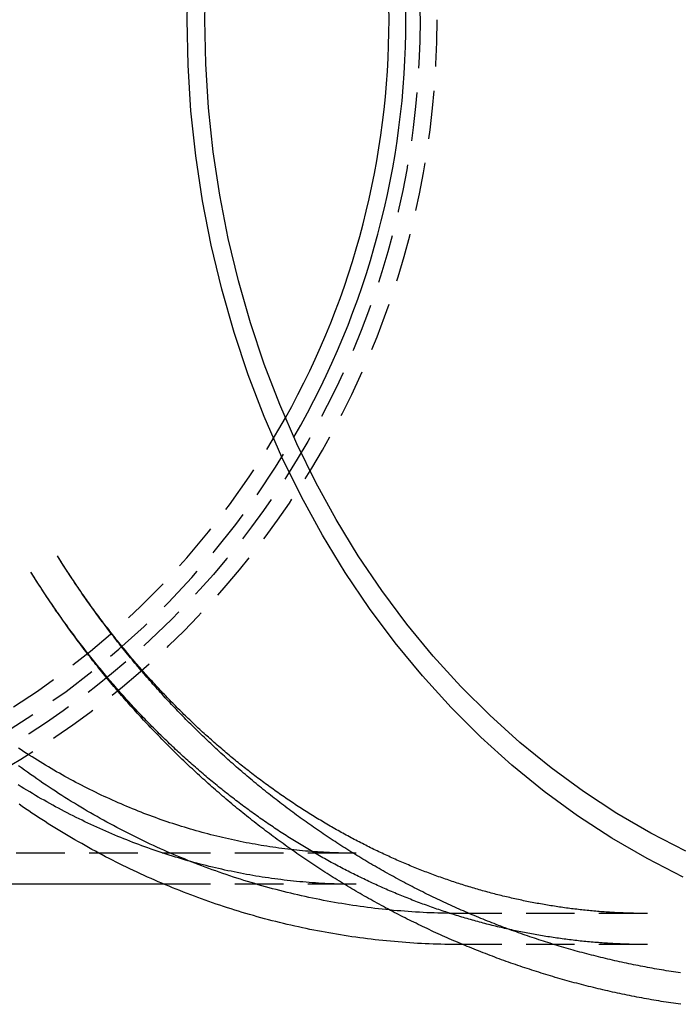
# Model space of a CAD drawing. Extents: x -14 to 296, y -101 to 334.
# Drawn here: x 54 to 88, y -101 to -50 of the extents above; entities that cross this region are included whole.
import ezdxf

# ---------------------------------------------------------------- set-up
doc = ezdxf.new("R2010")
doc.units = 0
doc.header["$LTSCALE"] = 10
doc.linetypes.add('VERDECKT', pattern=[0.375, 0.25, -0.125])
doc.layers.get('0').update_dxf_attribs({"linetype": 'CONTINUOUS'})
doc.layers.add('STEMPEL', color=3, linetype='CONTINUOUS')

# ---------------------------------------------------------------- blocks, each defined once
blk = doc.blocks.new('A$C9B544963')
at = {"color": 1, "linetype": 'VERDECKT'}
for p, q in [((158.162, -243.681), (135.701, -243.681)), ((158.162, -245.281), (148.279, -245.281)), ((173.145, -246.781), (163.51, -246.781)), ((173.145, -248.381), (163.646, -248.381))]:
    blk.add_line(p, q, dxfattribs=at)
for p, q in [((148.279, -245.281), (135.701, -245.281)), ((163.646, -248.381), (163.51, -248.381))]:
    blk.add_line(p, q)
for points in [[(149.45, -200.781, 0), (149.499, -198.437, 0)], [(174.986, -244.91, 0), (173.129, -243.96, 0), (171.316, -242.906, 0), (169.549, -241.751, 0), (167.834, -240.496, 0), (166.174, -239.146, 0), (164.573, -237.704, 0), (163.036, -236.173, 0), (161.565, -234.556, 0), (160.165, -232.858, 0), (158.839, -231.083, 0), (157.59, -229.235, 0), (156.421, -227.318, 0), (155.335, -225.337, 0), (154.334, -223.297, 0), (153.421, -221.203, 0), (152.598, -219.06, 0), (151.868, -216.872, 0), (151.231, -214.646, 0), (150.689, -212.387, 0), (150.244, -210.099, 0), (149.897, -207.789, 0), (149.649, -205.463, 0), (149.499, -203.124, 0), (149.45, -200.781, 0)], [(163.51, -248.381, 0), (163.31, -248.38, 0), (163.111, -248.379, 0), (162.911, -248.376, 0), (162.711, -248.372, 0), (162.512, -248.368, 0), (162.312, -248.362, 0), (162.113, -248.355, 0), (161.913, -248.347, 0), (161.713, -248.339, 0), (161.514, -248.329, 0), (161.315, -248.318, 0), (161.115, -248.306, 0), (160.916, -248.293, 0), (160.717, -248.279, 0), (160.518, -248.264, 0), (160.319, -248.248, 0), (160.12, -248.231, 0), (159.921, -248.213, 0), (159.722, -248.194, 0), (159.523, -248.174, 0), (159.325, -248.152, 0), (159.126, -248.13, 0), (158.928, -248.107, 0), (158.73, -248.083, 0), (158.532, -248.058, 0), (158.334, -248.032, 0), (158.136, -248.004, 0), (157.938, -247.976, 0), (157.741, -247.947, 0), (157.543, -247.917, 0), (157.346, -247.885, 0), (157.149, -247.853, 0), (156.952, -247.82, 0), (156.755, -247.785, 0), (156.558, -247.75, 0), (156.362, -247.714, 0), (156.166, -247.677, 0), (155.97, -247.638, 0), (155.774, -247.599, 0), (155.578, -247.559, 0), (155.383, -247.518, 0), (155.187, -247.475, 0), (154.992, -247.432, 0), (154.797, -247.388, 0), (154.603, -247.343, 0), (154.408, -247.296, 0), (154.214, -247.249, 0), (154.02, -247.201, 0), (153.827, -247.152, 0), (153.633, -247.102, 0), (153.44, -247.051, 0), (153.247, -246.999, 0), (153.054, -246.946, 0), (152.862, -246.891, 0), (152.67, -246.836, 0), (152.478, -246.78, 0), (152.286, -246.723, 0), (152.095, -246.665, 0), (151.904, -246.607, 0), (151.713, -246.547, 0), (151.523, -246.486, 0), (151.333, -246.424, 0), (151.143, -246.361, 0), (150.954, -246.297, 0), (150.765, -246.233, 0), (150.576, -246.167, 0), (150.387, -246.1, 0), (150.199, -246.033, 0), (150.011, -245.964, 0), (149.824, -245.895, 0), (149.637, -245.824, 0), (149.45, -245.753, 0), (149.263, -245.68, 0), (149.077, -245.607, 0), (148.892, -245.533, 0), (148.706, -245.458, 0), (148.521, -245.382, 0), (148.337, -245.305, 0), (148.153, -245.227, 0), (147.969, -245.148, 0), (147.785, -245.068, 0), (147.602, -244.988, 0), (147.42, -244.906, 0), (147.237, -244.824, 0), (147.056, -244.74, 0), (146.874, -244.656, 0), (146.693, -244.571, 0), (146.512, -244.485, 0), (146.332, -244.398, 0), (146.152, -244.31, 0), (145.973, -244.221, 0), (145.794, -244.132, 0), (145.615, -244.041, 0), (145.437, -243.95, 0), (145.26, -243.858, 0), (145.082, -243.765, 0), (144.906, -243.671, 0), (144.729, -243.576, 0), (144.553, -243.48, 0), (144.378, -243.384, 0), (144.203, -243.286, 0), (144.028, -243.188, 0), (143.854, -243.089, 0), (143.68, -242.989, 0), (143.507, -242.888, 0), (143.335, -242.786, 0), (143.162, -242.684, 0), (142.991, -242.581, 0), (142.819, -242.477, 0), (142.649, -242.372, 0), (142.478, -242.266, 0), (142.308, -242.159, 0), (142.139, -242.052, 0), (141.97, -241.944, 0), (141.802, -241.834, 0), (141.634, -241.725, 0), (141.467, -241.614, 0), (141.3, -241.502, 0), (141.134, -241.39, 0), (140.968, -241.277, 0), (140.803, -241.163, 0)], [(150.367, -200.781, 0), (150.416, -198.508, 0)], [(175.128, -243.571, 0), (173.328, -242.649, 0), (171.57, -241.627, 0), (169.857, -240.507, 0), (168.193, -239.291, 0), (166.584, -237.982, 0), (165.032, -236.583, 0), (163.541, -235.098, 0), (162.115, -233.531, 0), (160.758, -231.884, 0), (159.472, -230.163, 0), (158.261, -228.371, 0), (157.127, -226.512, 0), (156.074, -224.592, 0), (155.103, -222.614, 0), (154.218, -220.583, 0), (153.421, -218.505, 0), (152.712, -216.384, 0), (152.094, -214.225, 0), (151.569, -212.034, 0), (151.138, -209.816, 0), (150.801, -207.577, 0), (150.56, -205.32, 0), (150.416, -203.053, 0), (150.367, -200.781, 0)], [(174.86, -251.456, 0), (174.734, -251.438, 0), (174.608, -251.42, 0), (174.482, -251.402, 0), (174.356, -251.383, 0), (174.23, -251.364, 0), (174.104, -251.344, 0), (173.978, -251.324, 0), (173.853, -251.304, 0), (173.727, -251.284, 0), (173.601, -251.263, 0), (173.476, -251.242, 0), (173.35, -251.22, 0), (173.225, -251.198, 0), (173.1, -251.176, 0), (172.975, -251.153, 0), (172.849, -251.13, 0), (172.724, -251.107, 0), (172.599, -251.083, 0), (172.474, -251.059, 0), (172.349, -251.034, 0), (172.225, -251.009, 0), (172.1, -250.984, 0), (171.975, -250.959, 0), (171.851, -250.933, 0), (171.726, -250.907, 0), (171.602, -250.88, 0), (171.478, -250.853, 0), (171.354, -250.826, 0), (171.23, -250.798, 0), (171.106, -250.77, 0), (170.982, -250.742, 0), (170.858, -250.713, 0), (170.734, -250.684, 0), (170.611, -250.655, 0), (170.487, -250.625, 0), (170.364, -250.595, 0), (170.24, -250.565, 0), (170.117, -250.534, 0), (169.994, -250.503, 0), (169.871, -250.472, 0), (169.748, -250.44, 0), (169.625, -250.408, 0), (169.503, -250.375, 0), (169.38, -250.343, 0), (169.258, -250.309, 0), (169.135, -250.276, 0), (169.013, -250.242, 0), (168.891, -250.208, 0), (168.769, -250.173, 0), (168.647, -250.139, 0), (168.525, -250.103, 0), (168.404, -250.068, 0), (168.282, -250.032, 0), (168.16, -249.996, 0), (168.039, -249.959, 0), (167.918, -249.923, 0), (167.797, -249.885, 0), (167.676, -249.848, 0), (167.555, -249.81, 0), (167.434, -249.772, 0), (167.314, -249.733, 0), (167.193, -249.694, 0), (167.073, -249.655, 0), (166.952, -249.616, 0), (166.832, -249.576, 0), (166.712, -249.536, 0), (166.592, -249.495, 0), (166.473, -249.455, 0), (166.353, -249.413, 0), (166.234, -249.372, 0), (166.114, -249.33, 0), (165.995, -249.288, 0), (165.876, -249.246, 0), (165.757, -249.203, 0), (165.638, -249.16, 0), (165.52, -249.116, 0), (165.401, -249.073, 0), (165.283, -249.028, 0), (165.164, -248.984, 0), (165.046, -248.939, 0), (164.928, -248.894, 0), (164.811, -248.849, 0), (164.693, -248.803, 0), (164.575, -248.757, 0), (164.458, -248.711, 0), (164.341, -248.664, 0), (164.224, -248.618, 0), (164.107, -248.57, 0), (163.99, -248.523, 0), (163.873, -248.475, 0), (163.757, -248.427, 0), (163.64, -248.378, 0), (163.524, -248.329, 0), (163.408, -248.28, 0), (163.292, -248.231, 0), (163.177, -248.181, 0), (163.061, -248.131, 0), (162.946, -248.081, 0), (162.83, -248.03, 0), (162.715, -247.979, 0), (162.6, -247.928, 0), (162.486, -247.876, 0), (162.371, -247.824, 0), (162.257, -247.772, 0), (162.142, -247.719, 0), (162.028, -247.667, 0), (161.914, -247.613, 0), (161.8, -247.56, 0), (161.687, -247.506, 0), (161.573, -247.452, 0), (161.46, -247.398, 0), (161.347, -247.343, 0), (161.234, -247.288, 0), (161.121, -247.233, 0), (161.009, -247.178, 0), (160.896, -247.122, 0), (160.784, -247.066, 0), (160.672, -247.009, 0), (160.56, -246.952, 0), (160.448, -246.895, 0), (160.337, -246.838, 0), (160.226, -246.781, 0), (160.114, -246.723, 0), (160.003, -246.665, 0), (159.893, -246.606, 0), (159.782, -246.547, 0), (159.671, -246.488, 0), (159.561, -246.429, 0), (159.451, -246.369, 0), (159.341, -246.309, 0), (159.231, -246.249, 0), (159.122, -246.189, 0), (159.012, -246.128, 0), (158.903, -246.067, 0), (158.794, -246.006, 0), (158.685, -245.944, 0), (158.577, -245.882, 0), (158.468, -245.82, 0), (158.36, -245.758, 0), (158.252, -245.695, 0), (158.144, -245.632, 0), (158.036, -245.569, 0), (157.929, -245.505, 0), (157.821, -245.441, 0), (157.714, -245.377, 0), (157.607, -245.313, 0), (157.501, -245.248, 0), (157.394, -245.183, 0), (157.288, -245.118, 0), (157.181, -245.053, 0), (157.075, -244.987, 0), (156.97, -244.921, 0), (156.864, -244.855, 0), (156.759, -244.788, 0), (156.653, -244.721, 0), (156.548, -244.654, 0), (156.444, -244.587, 0), (156.339, -244.519, 0), (156.235, -244.452, 0), (156.13, -244.383, 0), (156.026, -244.315, 0), (155.923, -244.246, 0), (155.819, -244.177, 0), (155.716, -244.108, 0), (155.612, -244.039, 0), (155.509, -243.969, 0), (155.407, -243.899, 0), (155.304, -243.829, 0), (155.202, -243.759, 0), (155.099, -243.688, 0), (154.997, -243.617, 0), (154.896, -243.546, 0), (154.794, -243.474, 0), (154.693, -243.403, 0), (154.592, -243.331, 0), (154.491, -243.258, 0), (154.39, -243.186, 0), (154.29, -243.113, 0), (154.189, -243.04, 0), (154.089, -242.967, 0), (153.989, -242.893, 0), (153.89, -242.82, 0), (153.79, -242.746, 0), (153.691, -242.672, 0), (153.592, -242.597, 0), (153.493, -242.522, 0), (153.395, -242.448, 0), (153.296, -242.372, 0), (153.198, -242.297, 0), (153.1, -242.221, 0), (153.003, -242.145, 0), (152.905, -242.069, 0), (152.808, -241.993, 0), (152.711, -241.916, 0), (152.614, -241.84, 0), (152.517, -241.762, 0), (152.421, -241.685, 0), (152.325, -241.608, 0), (152.229, -241.53, 0), (152.133, -241.452, 0), (152.037, -241.374, 0), (151.942, -241.295, 0), (151.847, -241.216, 0), (151.752, -241.138, 0), (151.658, -241.058, 0), (151.563, -240.979, 0), (151.469, -240.899, 0), (151.375, -240.82, 0), (151.281, -240.74, 0), (151.188, -240.659, 0), (151.094, -240.579, 0), (151.001, -240.498, 0), (150.908, -240.417, 0), (150.816, -240.336, 0), (150.723, -240.255, 0), (150.631, -240.173, 0), (150.539, -240.091, 0), (150.448, -240.009, 0), (150.356, -239.927, 0), (150.265, -239.844, 0), (150.174, -239.762, 0), (150.083, -239.679, 0), (149.992, -239.596, 0), (149.902, -239.512, 0), (149.812, -239.429, 0), (149.722, -239.345, 0), (149.632, -239.261, 0), (149.543, -239.177, 0), (149.453, -239.092, 0), (149.364, -239.008, 0), (149.276, -238.923, 0), (149.187, -238.838, 0), (149.099, -238.753, 0), (149.011, -238.667, 0), (148.923, -238.582, 0), (148.835, -238.496, 0), (148.748, -238.41, 0), (148.661, -238.324, 0), (148.574, -238.237, 0), (148.487, -238.151, 0), (148.401, -238.064, 0), (148.315, -237.977, 0), (148.229, -237.889, 0), (148.143, -237.802, 0), (148.057, -237.714, 0), (147.972, -237.627, 0), (147.887, -237.539, 0), (147.802, -237.45, 0), (147.718, -237.362, 0), (147.633, -237.273, 0), (147.549, -237.185, 0), (147.465, -237.096, 0), (147.382, -237.006, 0), (147.298, -236.917, 0), (147.215, -236.827, 0), (147.132, -236.738, 0), (147.05, -236.648, 0), (146.967, -236.558, 0), (146.885, -236.467, 0), (146.803, -236.377, 0), (146.721, -236.286, 0), (146.64, -236.195, 0), (146.559, -236.104, 0), (146.478, -236.013, 0), (146.397, -235.922, 0), (146.317, -235.83, 0), (146.236, -235.738, 0), (146.156, -235.646, 0), (146.076, -235.554, 0), (145.997, -235.462, 0), (145.918, -235.369, 0), (145.839, -235.277, 0), (145.76, -235.184, 0), (145.681, -235.091, 0), (145.603, -234.997, 0), (145.525, -234.904, 0), (145.447, -234.811, 0), (145.369, -234.717, 0), (145.292, -234.623, 0), (145.215, -234.529, 0), (145.138, -234.435, 0), (145.061, -234.34, 0), (144.985, -234.246, 0), (144.909, -234.151, 0), (144.833, -234.056, 0), (144.757, -233.961, 0), (144.682, -233.866, 0), (144.607, -233.77, 0), (144.532, -233.675, 0), (144.457, -233.579, 0), (144.383, -233.483, 0), (144.308, -233.387, 0), (144.234, -233.291, 0), (144.161, -233.194, 0), (144.087, -233.098, 0), (144.014, -233.001, 0), (143.941, -232.904, 0), (143.868, -232.807, 0), (143.796, -232.71, 0), (143.723, -232.613, 0), (143.651, -232.515, 0), (143.58, -232.417, 0), (143.508, -232.32, 0), (143.437, -232.222, 0), (143.366, -232.123, 0), (143.295, -232.025, 0), (143.225, -231.927, 0), (143.154, -231.828, 0), (143.084, -231.729, 0), (143.015, -231.63, 0), (142.945, -231.531, 0), (142.876, -231.432, 0), (142.807, -231.333, 0), (142.738, -231.233, 0), (142.669, -231.134, 0), (142.601, -231.034, 0), (142.533, -230.934, 0), (142.465, -230.834, 0), (142.398, -230.734, 0), (142.33, -230.633, 0), (142.263, -230.533, 0), (142.196, -230.432, 0), (142.13, -230.331, 0), (142.064, -230.23, 0), (141.997, -230.129, 0), (141.932, -230.028, 0), (141.866, -229.927, 0), (141.801, -229.825, 0), (141.736, -229.724, 0), (141.671, -229.622, 0), (141.606, -229.52, 0), (141.542, -229.418, 0), (141.478, -229.316, 0), (141.414, -229.213, 0)]]:
    blk.add_polyline3d(points)
at = {"color": 1}
for points in [[(163.51, -246.781, 0), (163.319, -246.78, 0), (163.127, -246.779, 0), (162.936, -246.776, 0), (162.744, -246.773, 0), (162.553, -246.768, 0), (162.362, -246.763, 0), (162.17, -246.756, 0), (161.979, -246.749, 0), (161.788, -246.74, 0), (161.597, -246.731, 0), (161.405, -246.72, 0), (161.214, -246.709, 0), (161.023, -246.697, 0), (160.832, -246.683, 0), (160.641, -246.669, 0), (160.451, -246.653, 0), (160.26, -246.637, 0), (160.069, -246.62, 0), (159.879, -246.601, 0), (159.688, -246.582, 0), (159.498, -246.562, 0), (159.307, -246.541, 0), (159.117, -246.518, 0), (158.927, -246.495, 0), (158.737, -246.471, 0), (158.547, -246.446, 0), (158.358, -246.42, 0), (158.168, -246.393, 0), (157.979, -246.365, 0), (157.789, -246.336, 0), (157.6, -246.306, 0), (157.411, -246.275, 0), (157.222, -246.243, 0), (157.034, -246.21, 0), (156.845, -246.176, 0), (156.657, -246.141, 0), (156.468, -246.106, 0), (156.28, -246.069, 0), (156.092, -246.031, 0), (155.905, -245.993, 0), (155.717, -245.953, 0), (155.53, -245.913, 0), (155.343, -245.871, 0), (155.156, -245.829, 0), (154.969, -245.785, 0), (154.783, -245.741, 0), (154.597, -245.696, 0), (154.411, -245.65, 0), (154.225, -245.602, 0), (154.039, -245.554, 0), (153.854, -245.505, 0), (153.669, -245.455, 0), (153.484, -245.404, 0), (153.299, -245.352, 0), (153.115, -245.3, 0), (152.931, -245.246, 0), (152.747, -245.191, 0), (152.564, -245.136, 0), (152.38, -245.079, 0), (152.197, -245.022, 0), (152.015, -244.963, 0), (151.832, -244.904, 0), (151.65, -244.844, 0), (151.468, -244.782, 0), (151.287, -244.72, 0), (151.105, -244.657, 0), (150.924, -244.593, 0), (150.744, -244.528, 0), (150.564, -244.462, 0), (150.384, -244.396, 0), (150.204, -244.328, 0), (150.025, -244.26, 0), (149.846, -244.19, 0), (149.667, -244.12, 0), (149.489, -244.049, 0), (149.311, -243.976, 0), (149.133, -243.903, 0), (148.956, -243.829, 0), (148.779, -243.755, 0), (148.602, -243.679, 0), (148.426, -243.602, 0), (148.251, -243.525, 0), (148.075, -243.447, 0), (147.9, -243.367, 0), (147.725, -243.287, 0), (147.551, -243.206, 0), (147.377, -243.125, 0), (147.204, -243.042, 0), (147.03, -242.958, 0), (146.858, -242.874, 0), (146.685, -242.789, 0), (146.513, -242.703, 0), (146.342, -242.616, 0), (146.171, -242.528, 0), (146, -242.439, 0), (145.829, -242.35, 0), (145.66, -242.26, 0), (145.49, -242.168, 0), (145.321, -242.076, 0), (145.152, -241.984, 0), (144.984, -241.89, 0), (144.816, -241.796, 0), (144.649, -241.7, 0), (144.482, -241.604, 0), (144.315, -241.507, 0), (144.149, -241.41, 0), (143.984, -241.311, 0), (143.819, -241.212, 0), (143.654, -241.112, 0), (143.49, -241.011, 0), (143.326, -240.909, 0), (143.163, -240.806, 0), (143, -240.703, 0), (142.838, -240.599, 0), (142.676, -240.494, 0), (142.514, -240.388, 0), (142.353, -240.282, 0), (142.193, -240.175, 0), (142.033, -240.067, 0), (141.874, -239.958, 0), (141.715, -239.848, 0), (141.556, -239.738, 0), (141.398, -239.627, 0), (141.241, -239.515, 0), (141.084, -239.402, 0), (140.927, -239.289, 0), (140.772, -239.175, 0)], [(158.162, -245.281, 0), (158, -245.28, 0), (157.839, -245.279, 0), (157.677, -245.277, 0), (157.515, -245.274, 0), (157.353, -245.27, 0), (157.191, -245.266, 0), (157.029, -245.26, 0), (156.867, -245.254, 0), (156.705, -245.247, 0), (156.544, -245.239, 0), (156.382, -245.23, 0), (156.22, -245.22, 0), (156.058, -245.21, 0), (155.897, -245.199, 0), (155.735, -245.187, 0), (155.573, -245.174, 0), (155.412, -245.16, 0), (155.25, -245.145, 0), (155.089, -245.13, 0), (154.927, -245.113, 0), (154.766, -245.096, 0), (154.604, -245.078, 0), (154.443, -245.059, 0), (154.282, -245.04, 0), (154.121, -245.019, 0), (153.96, -244.998, 0), (153.799, -244.976, 0), (153.638, -244.953, 0), (153.477, -244.929, 0), (153.316, -244.904, 0), (153.155, -244.879, 0), (152.994, -244.853, 0), (152.834, -244.825, 0), (152.673, -244.797, 0), (152.513, -244.769, 0), (152.352, -244.739, 0), (152.192, -244.709, 0), (152.032, -244.677, 0), (151.872, -244.645, 0), (151.712, -244.612, 0), (151.552, -244.578, 0), (151.392, -244.544, 0), (151.232, -244.508, 0), (151.073, -244.472, 0), (150.913, -244.435, 0), (150.754, -244.397, 0), (150.595, -244.358, 0), (150.435, -244.319, 0), (150.276, -244.278, 0), (150.118, -244.237, 0), (149.959, -244.195, 0), (149.8, -244.152, 0), (149.642, -244.108, 0), (149.483, -244.064, 0), (149.325, -244.018, 0), (149.167, -243.972, 0), (149.009, -243.925, 0), (148.851, -243.877, 0), (148.693, -243.829, 0), (148.536, -243.779, 0), (148.379, -243.729, 0), (148.221, -243.678, 0), (148.064, -243.626, 0), (147.907, -243.573, 0), (147.751, -243.519, 0), (147.594, -243.465, 0), (147.438, -243.409, 0), (147.281, -243.353, 0), (147.125, -243.296, 0), (146.969, -243.238, 0), (146.814, -243.18, 0), (146.658, -243.12, 0), (146.503, -243.06, 0), (146.348, -242.999, 0), (146.193, -242.937, 0), (146.038, -242.875, 0), (145.883, -242.811, 0), (145.729, -242.747, 0), (145.574, -242.681, 0), (145.42, -242.615, 0), (145.267, -242.549, 0), (145.113, -242.481, 0), (144.96, -242.413, 0), (144.806, -242.343, 0), (144.653, -242.273, 0), (144.501, -242.202, 0), (144.348, -242.13, 0), (144.196, -242.058, 0), (144.044, -241.985, 0), (143.892, -241.91, 0), (143.74, -241.835, 0), (143.589, -241.76, 0), (143.438, -241.683, 0), (143.287, -241.606, 0), (143.136, -241.527, 0), (142.986, -241.448, 0), (142.836, -241.369, 0), (142.686, -241.288, 0), (142.536, -241.206, 0), (142.387, -241.124, 0), (142.238, -241.041, 0), (142.089, -240.957, 0), (141.94, -240.873, 0), (141.792, -240.787, 0), (141.644, -240.701, 0), (141.496, -240.614, 0), (141.349, -240.526, 0), (141.202, -240.438, 0), (141.055, -240.348, 0), (140.908, -240.258, 0), (140.762, -240.167, 0)], [(158.162, -243.681, 0), (158.009, -243.68, 0), (157.855, -243.679, 0), (157.701, -243.677, 0), (157.548, -243.674, 0), (157.394, -243.671, 0), (157.241, -243.666, 0), (157.087, -243.661, 0), (156.933, -243.655, 0), (156.78, -243.649, 0), (156.626, -243.641, 0), (156.473, -243.633, 0), (156.319, -243.624, 0), (156.166, -243.614, 0), (156.012, -243.603, 0), (155.859, -243.591, 0), (155.705, -243.579, 0), (155.552, -243.566, 0), (155.398, -243.552, 0), (155.245, -243.537, 0), (155.092, -243.522, 0), (154.939, -243.506, 0), (154.785, -243.489, 0), (154.632, -243.471, 0), (154.479, -243.452, 0), (154.326, -243.433, 0), (154.173, -243.412, 0), (154.02, -243.391, 0), (153.867, -243.37, 0), (153.715, -243.347, 0), (153.562, -243.324, 0), (153.409, -243.299, 0), (153.256, -243.274, 0), (153.104, -243.249, 0), (152.951, -243.222, 0), (152.799, -243.195, 0), (152.647, -243.167, 0), (152.494, -243.138, 0), (152.342, -243.108, 0), (152.19, -243.077, 0), (152.038, -243.046, 0), (151.886, -243.014, 0), (151.734, -242.981, 0), (151.583, -242.947, 0), (151.431, -242.913, 0), (151.28, -242.878, 0), (151.128, -242.842, 0), (150.977, -242.805, 0), (150.826, -242.767, 0), (150.674, -242.729, 0), (150.523, -242.69, 0), (150.372, -242.65, 0), (150.222, -242.609, 0), (150.071, -242.567, 0), (149.92, -242.525, 0), (149.77, -242.482, 0), (149.62, -242.438, 0), (149.469, -242.393, 0), (149.319, -242.347, 0), (149.169, -242.301, 0), (149.02, -242.254, 0), (148.87, -242.206, 0), (148.72, -242.157, 0), (148.571, -242.108, 0), (148.422, -242.058, 0), (148.273, -242.007, 0), (148.124, -241.955, 0), (147.975, -241.902, 0), (147.826, -241.849, 0), (147.677, -241.795, 0), (147.529, -241.74, 0), (147.381, -241.684, 0), (147.233, -241.627, 0), (147.085, -241.57, 0), (146.937, -241.512, 0), (146.79, -241.453, 0), (146.642, -241.393, 0), (146.495, -241.333, 0), (146.348, -241.271, 0), (146.201, -241.209, 0), (146.054, -241.146, 0), (145.908, -241.083, 0), (145.761, -241.018, 0), (145.615, -240.953, 0), (145.469, -240.887, 0), (145.323, -240.82, 0), (145.178, -240.753, 0), (145.032, -240.684, 0), (144.887, -240.615, 0), (144.742, -240.545, 0), (144.597, -240.474, 0), (144.453, -240.403, 0), (144.308, -240.331, 0), (144.164, -240.257, 0), (144.02, -240.184, 0), (143.877, -240.109, 0), (143.733, -240.034, 0), (143.59, -239.957, 0), (143.447, -239.881, 0), (143.304, -239.803, 0), (143.161, -239.724, 0), (143.019, -239.645, 0), (142.877, -239.565, 0), (142.735, -239.484, 0), (142.594, -239.403, 0), (142.452, -239.32, 0), (142.311, -239.237, 0), (142.17, -239.153, 0), (142.03, -239.069, 0), (141.889, -238.983, 0), (141.749, -238.897, 0), (141.61, -238.81, 0), (141.47, -238.723, 0), (141.331, -238.634, 0), (141.192, -238.545, 0), (141.053, -238.455, 0), (140.915, -238.365, 0), (140.777, -238.273, 0)], [(173.145, -246.781, 0), (173.057, -246.781, 0), (172.968, -246.78, 0), (172.879, -246.78, 0), (172.79, -246.779, 0), (172.701, -246.778, 0), (172.612, -246.776, 0), (172.523, -246.775, 0), (172.434, -246.773, 0), (172.346, -246.77, 0), (172.257, -246.768, 0), (172.168, -246.765, 0), (172.079, -246.762, 0), (171.99, -246.759, 0), (171.901, -246.756, 0), (171.812, -246.752, 0), (171.724, -246.748, 0), (171.635, -246.744, 0), (171.546, -246.74, 0), (171.457, -246.735, 0), (171.368, -246.73, 0), (171.28, -246.725, 0), (171.191, -246.719, 0), (171.102, -246.714, 0), (171.013, -246.708, 0), (170.924, -246.701, 0), (170.836, -246.695, 0), (170.747, -246.688, 0), (170.658, -246.681, 0), (170.569, -246.674, 0), (170.481, -246.666, 0), (170.392, -246.659, 0), (170.303, -246.651, 0), (170.214, -246.642, 0), (170.126, -246.634, 0), (170.037, -246.625, 0), (169.948, -246.616, 0), (169.86, -246.607, 0), (169.771, -246.597, 0), (169.682, -246.588, 0), (169.594, -246.578, 0), (169.505, -246.567, 0), (169.416, -246.557, 0), (169.328, -246.546, 0), (169.239, -246.535, 0), (169.151, -246.524, 0), (169.062, -246.512, 0), (168.974, -246.5, 0), (168.885, -246.488, 0), (168.797, -246.476, 0), (168.708, -246.463, 0), (168.62, -246.45, 0), (168.531, -246.437, 0), (168.443, -246.424, 0), (168.354, -246.41, 0), (168.266, -246.396, 0), (168.177, -246.382, 0), (168.089, -246.368, 0), (168.001, -246.353, 0), (167.912, -246.338, 0), (167.824, -246.323, 0), (167.736, -246.308, 0), (167.647, -246.292, 0), (167.559, -246.276, 0), (167.471, -246.26, 0), (167.383, -246.244, 0), (167.295, -246.227, 0), (167.206, -246.21, 0), (167.118, -246.193, 0), (167.03, -246.176, 0), (166.942, -246.158, 0), (166.854, -246.14, 0), (166.766, -246.122, 0), (166.678, -246.103, 0), (166.59, -246.085, 0), (166.502, -246.066, 0), (166.414, -246.047, 0), (166.326, -246.027, 0), (166.238, -246.007, 0), (166.15, -245.987, 0), (166.062, -245.967, 0), (165.974, -245.947, 0), (165.886, -245.926, 0), (165.799, -245.905, 0), (165.711, -245.884, 0), (165.623, -245.862, 0), (165.535, -245.841, 0), (165.448, -245.819, 0), (165.36, -245.796, 0), (165.272, -245.774, 0), (165.185, -245.751, 0), (165.097, -245.728, 0), (165.01, -245.705, 0), (164.922, -245.681, 0), (164.835, -245.657, 0), (164.747, -245.633, 0), (164.66, -245.609, 0), (164.572, -245.584, 0), (164.485, -245.559, 0), (164.398, -245.534, 0), (164.31, -245.509, 0), (164.223, -245.483, 0), (164.136, -245.458, 0), (164.049, -245.432, 0), (163.962, -245.405, 0), (163.874, -245.379, 0), (163.787, -245.352, 0), (163.7, -245.325, 0), (163.613, -245.297, 0), (163.526, -245.27, 0), (163.439, -245.242, 0), (163.352, -245.214, 0), (163.266, -245.185, 0), (163.179, -245.156, 0), (163.092, -245.128, 0), (163.005, -245.098, 0), (162.919, -245.069, 0), (162.832, -245.039, 0), (162.745, -245.009, 0), (162.659, -244.979, 0), (162.572, -244.949, 0), (162.486, -244.918, 0), (162.399, -244.887, 0), (162.313, -244.856, 0), (162.226, -244.824, 0), (162.14, -244.793, 0), (162.054, -244.761, 0), (161.968, -244.728, 0), (161.881, -244.696, 0), (161.795, -244.663, 0), (161.709, -244.63, 0), (161.623, -244.597, 0), (161.537, -244.563, 0), (161.451, -244.53, 0), (161.365, -244.496, 0), (161.279, -244.461, 0), (161.193, -244.427, 0), (161.108, -244.392, 0), (161.022, -244.357, 0), (160.936, -244.322, 0), (160.851, -244.286, 0), (160.765, -244.25, 0), (160.68, -244.214, 0), (160.594, -244.178, 0), (160.509, -244.141, 0), (160.423, -244.104, 0), (160.338, -244.067, 0), (160.253, -244.03, 0), (160.168, -243.992, 0), (160.082, -243.955, 0), (159.997, -243.916, 0), (159.912, -243.878, 0), (159.827, -243.839, 0), (159.742, -243.801, 0), (159.657, -243.761, 0), (159.573, -243.722, 0), (159.488, -243.682, 0), (159.403, -243.642, 0), (159.318, -243.602, 0), (159.234, -243.562, 0), (159.149, -243.521, 0), (159.065, -243.48, 0), (158.98, -243.439, 0), (158.896, -243.398, 0), (158.812, -243.356, 0), (158.727, -243.314, 0), (158.643, -243.272, 0), (158.559, -243.229, 0), (158.475, -243.187, 0), (158.391, -243.144, 0), (158.307, -243.1, 0), (158.223, -243.057, 0), (158.14, -243.013, 0), (158.056, -242.969, 0), (157.972, -242.925, 0), (157.889, -242.881, 0), (157.805, -242.836, 0), (157.722, -242.791, 0), (157.638, -242.746, 0), (157.555, -242.7, 0), (157.472, -242.654, 0), (157.388, -242.608, 0), (157.305, -242.562, 0), (157.222, -242.515, 0), (157.139, -242.469, 0), (157.056, -242.422, 0), (156.973, -242.374, 0), (156.891, -242.327, 0), (156.808, -242.279, 0), (156.725, -242.231, 0), (156.643, -242.183, 0), (156.56, -242.134, 0), (156.478, -242.085, 0), (156.396, -242.036, 0), (156.313, -241.987, 0), (156.231, -241.937, 0), (156.149, -241.888, 0), (156.067, -241.838, 0), (155.985, -241.787, 0), (155.903, -241.737, 0), (155.822, -241.686, 0), (155.74, -241.635, 0), (155.658, -241.584, 0), (155.577, -241.532, 0), (155.495, -241.48, 0), (155.414, -241.428, 0), (155.333, -241.376, 0), (155.252, -241.323, 0), (155.17, -241.27, 0), (155.089, -241.217, 0), (155.008, -241.164, 0), (154.928, -241.11, 0), (154.847, -241.057, 0), (154.766, -241.002, 0), (154.685, -240.948, 0), (154.605, -240.894, 0), (154.525, -240.839, 0), (154.444, -240.784, 0), (154.364, -240.728, 0), (154.284, -240.673, 0), (154.204, -240.617, 0), (154.124, -240.561, 0), (154.044, -240.504, 0), (153.964, -240.448, 0), (153.884, -240.391, 0), (153.805, -240.334, 0), (153.725, -240.277, 0), (153.646, -240.219, 0), (153.566, -240.161, 0), (153.487, -240.103, 0), (153.408, -240.045, 0), (153.329, -239.986, 0), (153.25, -239.928, 0), (153.171, -239.868, 0), (153.092, -239.809, 0), (153.014, -239.75, 0), (152.935, -239.69, 0), (152.857, -239.63, 0), (152.778, -239.569, 0), (152.7, -239.509, 0), (152.622, -239.448, 0), (152.544, -239.387, 0), (152.466, -239.326, 0), (152.388, -239.264, 0), (152.31, -239.202, 0), (152.233, -239.14, 0), (152.155, -239.078, 0), (152.078, -239.016, 0), (152, -238.953, 0), (151.923, -238.89, 0), (151.846, -238.827, 0), (151.769, -238.763, 0), (151.692, -238.699, 0), (151.615, -238.635, 0), (151.539, -238.571, 0), (151.462, -238.507, 0), (151.386, -238.442, 0), (151.309, -238.377, 0), (151.233, -238.312, 0), (151.157, -238.247, 0), (151.081, -238.181, 0), (151.005, -238.115, 0), (150.929, -238.049, 0), (150.853, -237.982, 0), (150.778, -237.916, 0), (150.702, -237.849, 0), (150.627, -237.782, 0), (150.552, -237.714, 0), (150.477, -237.647, 0), (150.402, -237.579, 0), (150.327, -237.511, 0), (150.252, -237.443, 0), (150.178, -237.374, 0), (150.103, -237.305, 0), (150.029, -237.236, 0), (149.954, -237.167, 0), (149.88, -237.098, 0), (149.806, -237.028, 0), (149.732, -236.958, 0), (149.659, -236.888, 0), (149.585, -236.817, 0), (149.511, -236.747, 0), (149.438, -236.676, 0), (149.365, -236.605, 0), (149.292, -236.533, 0), (149.219, -236.462, 0), (149.146, -236.39, 0), (149.073, -236.318, 0), (149, -236.246, 0), (148.928, -236.173, 0), (148.855, -236.1, 0), (148.783, -236.027, 0), (148.711, -235.954, 0), (148.639, -235.881, 0), (148.567, -235.807, 0), (148.496, -235.733, 0), (148.424, -235.659, 0), (148.353, -235.584, 0), (148.281, -235.51, 0), (148.21, -235.435, 0), (148.139, -235.36, 0), (148.068, -235.285, 0), (147.997, -235.209, 0), (147.927, -235.133, 0), (147.856, -235.057, 0), (147.786, -234.981, 0), (147.716, -234.905, 0), (147.646, -234.828, 0), (147.576, -234.751, 0), (147.506, -234.674, 0), (147.436, -234.596, 0), (147.367, -234.519, 0), (147.297, -234.441, 0), (147.228, -234.363, 0), (147.159, -234.285, 0), (147.09, -234.206, 0), (147.021, -234.128, 0), (146.953, -234.049, 0), (146.884, -233.969, 0), (146.816, -233.89, 0), (146.748, -233.81, 0), (146.68, -233.731, 0), (146.612, -233.651, 0), (146.544, -233.57, 0), (146.476, -233.49, 0), (146.409, -233.409, 0), (146.342, -233.328, 0), (146.274, -233.247, 0), (146.207, -233.166, 0), (146.141, -233.084, 0), (146.074, -233.002, 0), (146.007, -232.92, 0), (145.941, -232.838, 0), (145.875, -232.756, 0), (145.809, -232.673, 0), (145.743, -232.59, 0), (145.677, -232.507, 0), (145.611, -232.424, 0), (145.546, -232.34, 0), (145.481, -232.256, 0), (145.416, -232.173, 0), (145.351, -232.088, 0), (145.286, -232.004, 0), (145.221, -231.919, 0), (145.157, -231.835, 0), (145.092, -231.75, 0), (145.028, -231.664, 0), (144.964, -231.579, 0), (144.9, -231.493, 0), (144.837, -231.407, 0), (144.773, -231.321, 0), (144.71, -231.235, 0), (144.646, -231.149, 0), (144.583, -231.062, 0), (144.521, -230.975, 0), (144.458, -230.888, 0), (144.395, -230.801, 0), (144.333, -230.713, 0), (144.271, -230.626, 0), (144.209, -230.538, 0), (144.147, -230.45, 0), (144.085, -230.361, 0), (144.024, -230.273, 0), (143.963, -230.184, 0), (143.901, -230.095, 0), (143.84, -230.006, 0), (143.78, -229.917, 0), (143.719, -229.827, 0), (143.658, -229.738, 0), (143.598, -229.648, 0), (143.538, -229.558, 0), (143.478, -229.467, 0), (143.418, -229.377, 0), (143.359, -229.286, 0), (143.299, -229.195, 0), (143.24, -229.104, 0), (143.181, -229.013, 0), (143.122, -228.921, 0), (143.063, -228.83, 0), (143.005, -228.738, 0), (142.947, -228.646, 0), (142.888, -228.553, 0), (142.831, -228.461, 0), (142.773, -228.368, 0)], [(174.848, -249.838, 0), (174.726, -249.82, 0), (174.604, -249.802, 0), (174.482, -249.784, 0), (174.36, -249.765, 0), (174.239, -249.746, 0), (174.117, -249.726, 0), (173.995, -249.706, 0), (173.874, -249.686, 0), (173.752, -249.666, 0), (173.631, -249.645, 0), (173.51, -249.624, 0), (173.389, -249.602, 0), (173.267, -249.58, 0), (173.146, -249.558, 0), (173.025, -249.535, 0), (172.904, -249.512, 0), (172.783, -249.489, 0), (172.663, -249.465, 0), (172.542, -249.441, 0), (172.421, -249.417, 0), (172.301, -249.392, 0), (172.18, -249.367, 0), (172.06, -249.342, 0), (171.94, -249.316, 0), (171.819, -249.29, 0), (171.699, -249.264, 0), (171.579, -249.237, 0), (171.459, -249.21, 0), (171.339, -249.183, 0), (171.22, -249.155, 0), (171.1, -249.127, 0), (170.98, -249.098, 0), (170.861, -249.07, 0), (170.741, -249.041, 0), (170.622, -249.011, 0), (170.503, -248.981, 0), (170.384, -248.951, 0), (170.265, -248.921, 0), (170.146, -248.89, 0), (170.027, -248.859, 0), (169.908, -248.828, 0), (169.79, -248.796, 0), (169.671, -248.764, 0), (169.553, -248.731, 0), (169.434, -248.699, 0), (169.316, -248.666, 0), (169.198, -248.632, 0), (169.08, -248.598, 0), (168.962, -248.564, 0), (168.845, -248.53, 0), (168.727, -248.495, 0), (168.609, -248.46, 0), (168.492, -248.425, 0), (168.375, -248.389, 0), (168.257, -248.353, 0), (168.14, -248.317, 0), (168.023, -248.28, 0), (167.907, -248.243, 0), (167.79, -248.206, 0), (167.673, -248.168, 0), (167.557, -248.13, 0), (167.44, -248.092, 0), (167.324, -248.053, 0), (167.208, -248.014, 0), (167.092, -247.975, 0), (166.976, -247.936, 0), (166.86, -247.896, 0), (166.745, -247.856, 0), (166.629, -247.815, 0), (166.514, -247.774, 0), (166.399, -247.733, 0), (166.284, -247.692, 0), (166.169, -247.65, 0), (166.054, -247.608, 0), (165.939, -247.566, 0), (165.824, -247.523, 0), (165.71, -247.48, 0), (165.596, -247.437, 0), (165.481, -247.393, 0), (165.367, -247.349, 0), (165.254, -247.305, 0), (165.14, -247.26, 0), (165.026, -247.215, 0), (164.913, -247.17, 0), (164.799, -247.125, 0), (164.686, -247.079, 0), (164.573, -247.033, 0), (164.46, -246.986, 0), (164.347, -246.94, 0), (164.235, -246.892, 0), (164.122, -246.845, 0), (164.01, -246.798, 0), (163.898, -246.75, 0), (163.786, -246.701, 0), (163.674, -246.653, 0), (163.562, -246.604, 0), (163.451, -246.555, 0), (163.339, -246.505, 0), (163.228, -246.456, 0), (163.117, -246.406, 0), (163.006, -246.355, 0), (162.895, -246.305, 0), (162.785, -246.254, 0), (162.674, -246.202, 0), (162.564, -246.151, 0), (162.454, -246.099, 0), (162.344, -246.047, 0), (162.234, -245.995, 0), (162.124, -245.942, 0), (162.015, -245.889, 0), (161.906, -245.836, 0), (161.797, -245.782, 0), (161.688, -245.728, 0), (161.579, -245.674, 0), (161.47, -245.62, 0), (161.362, -245.565, 0), (161.253, -245.51, 0), (161.145, -245.455, 0), (161.037, -245.399, 0), (160.929, -245.343, 0), (160.822, -245.287, 0), (160.714, -245.231, 0), (160.607, -245.174, 0), (160.5, -245.117, 0), (160.393, -245.06, 0), (160.286, -245.002, 0), (160.179, -244.944, 0), (160.073, -244.886, 0), (159.967, -244.828, 0), (159.861, -244.769, 0), (159.755, -244.71, 0), (159.649, -244.651, 0), (159.543, -244.591, 0), (159.438, -244.532, 0), (159.333, -244.472, 0), (159.228, -244.411, 0), (159.123, -244.351, 0), (159.018, -244.29, 0), (158.914, -244.229, 0), (158.81, -244.167, 0), (158.706, -244.106, 0), (158.602, -244.044, 0), (158.498, -243.981, 0), (158.394, -243.919, 0), (158.291, -243.856, 0), (158.188, -243.793, 0), (158.085, -243.73, 0), (157.982, -243.666, 0), (157.879, -243.603, 0), (157.777, -243.539, 0), (157.675, -243.474, 0), (157.573, -243.41, 0), (157.471, -243.345, 0), (157.369, -243.28, 0), (157.268, -243.214, 0), (157.166, -243.149, 0), (157.065, -243.083, 0), (156.964, -243.017, 0), (156.864, -242.95, 0), (156.763, -242.884, 0), (156.663, -242.817, 0), (156.563, -242.75, 0), (156.463, -242.682, 0), (156.363, -242.615, 0), (156.263, -242.547, 0), (156.164, -242.479, 0), (156.065, -242.41, 0), (155.966, -242.342, 0), (155.867, -242.273, 0), (155.769, -242.204, 0), (155.67, -242.134, 0), (155.572, -242.065, 0), (155.474, -241.995, 0), (155.377, -241.925, 0), (155.279, -241.854, 0), (155.182, -241.784, 0), (155.085, -241.713, 0), (154.988, -241.642, 0), (154.891, -241.57, 0), (154.794, -241.499, 0), (154.698, -241.427, 0), (154.602, -241.355, 0), (154.506, -241.283, 0), (154.41, -241.21, 0), (154.315, -241.137, 0), (154.22, -241.064, 0), (154.125, -240.991, 0), (154.03, -240.918, 0), (153.935, -240.844, 0), (153.841, -240.77, 0), (153.747, -240.696, 0), (153.653, -240.621, 0), (153.559, -240.547, 0), (153.465, -240.472, 0), (153.372, -240.397, 0), (153.279, -240.321, 0), (153.186, -240.246, 0), (153.093, -240.17, 0), (153.001, -240.094, 0), (152.908, -240.018, 0), (152.816, -239.941, 0), (152.724, -239.865, 0), (152.633, -239.788, 0), (152.541, -239.711, 0), (152.45, -239.633, 0), (152.359, -239.556, 0), (152.268, -239.478, 0), (152.177, -239.4, 0), (152.087, -239.322, 0), (151.997, -239.243, 0), (151.907, -239.165, 0), (151.817, -239.086, 0), (151.728, -239.007, 0), (151.638, -238.928, 0), (151.549, -238.848, 0), (151.461, -238.768, 0), (151.372, -238.688, 0), (151.283, -238.608, 0), (151.195, -238.528, 0), (151.107, -238.447, 0), (151.02, -238.367, 0), (150.932, -238.286, 0), (150.845, -238.204, 0), (150.758, -238.123, 0), (150.671, -238.041, 0), (150.584, -237.96, 0), (150.498, -237.878, 0), (150.411, -237.795, 0), (150.325, -237.713, 0), (150.24, -237.63, 0), (150.154, -237.548, 0), (150.069, -237.464, 0), (149.984, -237.381, 0), (149.899, -237.298, 0), (149.814, -237.214, 0), (149.73, -237.13, 0), (149.646, -237.046, 0), (149.562, -236.962, 0), (149.478, -236.878, 0), (149.394, -236.793, 0), (149.311, -236.708, 0), (149.228, -236.623, 0), (149.145, -236.538, 0), (149.063, -236.453, 0), (148.98, -236.367, 0), (148.898, -236.281, 0), (148.816, -236.195, 0), (148.735, -236.109, 0), (148.653, -236.023, 0), (148.572, -235.936, 0), (148.491, -235.85, 0), (148.41, -235.763, 0), (148.33, -235.676, 0), (148.249, -235.589, 0), (148.169, -235.501, 0), (148.089, -235.413, 0), (148.01, -235.326, 0), (147.93, -235.238, 0), (147.851, -235.149, 0), (147.772, -235.061, 0), (147.694, -234.973, 0), (147.615, -234.884, 0), (147.537, -234.795, 0), (147.459, -234.706, 0), (147.381, -234.617, 0), (147.304, -234.527, 0), (147.226, -234.438, 0), (147.149, -234.348, 0), (147.073, -234.258, 0), (146.996, -234.168, 0), (146.92, -234.077, 0), (146.844, -233.987, 0), (146.768, -233.896, 0), (146.692, -233.806, 0), (146.617, -233.715, 0), (146.541, -233.623, 0), (146.467, -233.532, 0), (146.392, -233.441, 0), (146.317, -233.349, 0), (146.243, -233.257, 0), (146.169, -233.165, 0), (146.095, -233.073, 0), (146.022, -232.981, 0), (145.949, -232.888, 0), (145.875, -232.795, 0), (145.803, -232.703, 0), (145.73, -232.61, 0), (145.658, -232.517, 0), (145.586, -232.423, 0), (145.514, -232.33, 0), (145.442, -232.236, 0), (145.371, -232.142, 0), (145.3, -232.048, 0), (145.229, -231.954, 0), (145.158, -231.86, 0), (145.087, -231.766, 0), (145.017, -231.671, 0), (144.947, -231.576, 0), (144.878, -231.482, 0), (144.808, -231.387, 0), (144.739, -231.291, 0), (144.67, -231.196, 0), (144.601, -231.101, 0), (144.532, -231.005, 0), (144.464, -230.909, 0), (144.396, -230.813, 0), (144.328, -230.717, 0), (144.261, -230.621, 0), (144.193, -230.525, 0), (144.126, -230.428, 0), (144.059, -230.331, 0), (143.993, -230.234, 0), (143.926, -230.138, 0), (143.86, -230.04, 0), (143.794, -229.943, 0), (143.729, -229.846, 0), (143.663, -229.748, 0), (143.598, -229.651, 0), (143.533, -229.553, 0), (143.468, -229.455, 0), (143.404, -229.357, 0), (143.34, -229.258, 0), (143.276, -229.16, 0), (143.212, -229.062, 0), (143.149, -228.963, 0), (143.085, -228.864, 0), (143.022, -228.765, 0), (142.96, -228.666, 0), (142.897, -228.567, 0), (142.835, -228.468, 0), (142.773, -228.368, 0)], [(173.145, -248.381, 0), (173.052, -248.381, 0), (172.959, -248.38, 0), (172.865, -248.38, 0), (172.772, -248.379, 0), (172.678, -248.377, 0), (172.585, -248.376, 0), (172.491, -248.374, 0), (172.398, -248.372, 0), (172.304, -248.37, 0), (172.211, -248.367, 0), (172.118, -248.365, 0), (172.024, -248.362, 0), (171.931, -248.358, 0), (171.837, -248.355, 0), (171.744, -248.351, 0), (171.651, -248.347, 0), (171.557, -248.342, 0), (171.464, -248.337, 0), (171.37, -248.333, 0), (171.277, -248.327, 0), (171.184, -248.322, 0), (171.09, -248.316, 0), (170.997, -248.31, 0), (170.904, -248.304, 0), (170.81, -248.297, 0), (170.717, -248.29, 0), (170.624, -248.283, 0), (170.53, -248.276, 0), (170.437, -248.268, 0), (170.344, -248.261, 0), (170.25, -248.252, 0), (170.157, -248.244, 0), (170.064, -248.235, 0), (169.971, -248.226, 0), (169.877, -248.217, 0), (169.784, -248.208, 0), (169.691, -248.198, 0), (169.598, -248.188, 0), (169.505, -248.178, 0), (169.411, -248.167, 0), (169.318, -248.156, 0), (169.225, -248.145, 0), (169.132, -248.134, 0), (169.039, -248.122, 0), (168.946, -248.11, 0), (168.853, -248.098, 0), (168.76, -248.086, 0), (168.667, -248.073, 0), (168.574, -248.06, 0), (168.481, -248.047, 0), (168.388, -248.033, 0), (168.295, -248.02, 0), (168.202, -248.006, 0), (168.109, -247.991, 0), (168.016, -247.977, 0), (167.923, -247.962, 0), (167.83, -247.947, 0), (167.737, -247.932, 0), (167.645, -247.916, 0), (167.552, -247.9, 0), (167.459, -247.884, 0), (167.366, -247.867, 0), (167.273, -247.851, 0), (167.181, -247.834, 0), (167.088, -247.817, 0), (166.995, -247.799, 0), (166.903, -247.781, 0), (166.81, -247.763, 0), (166.718, -247.745, 0), (166.625, -247.726, 0), (166.533, -247.708, 0), (166.44, -247.688, 0), (166.348, -247.669, 0), (166.255, -247.649, 0), (166.163, -247.63, 0), (166.07, -247.609, 0), (165.978, -247.589, 0), (165.886, -247.568, 0), (165.793, -247.547, 0), (165.701, -247.526, 0), (165.609, -247.504, 0), (165.517, -247.483, 0), (165.424, -247.461, 0), (165.332, -247.438, 0), (165.24, -247.416, 0), (165.148, -247.393, 0), (165.056, -247.37, 0), (164.964, -247.346, 0), (164.872, -247.323, 0), (164.78, -247.299, 0), (164.688, -247.275, 0), (164.596, -247.25, 0), (164.504, -247.226, 0), (164.412, -247.201, 0), (164.321, -247.175, 0), (164.229, -247.15, 0), (164.137, -247.124, 0), (164.046, -247.098, 0), (163.954, -247.072, 0), (163.862, -247.045, 0), (163.771, -247.018, 0), (163.679, -246.991, 0), (163.588, -246.964, 0), (163.496, -246.936, 0), (163.405, -246.908, 0), (163.314, -246.88, 0), (163.222, -246.851, 0), (163.131, -246.823, 0), (163.04, -246.794, 0), (162.949, -246.764, 0), (162.857, -246.735, 0), (162.766, -246.705, 0), (162.675, -246.675, 0), (162.584, -246.645, 0), (162.493, -246.614, 0), (162.402, -246.583, 0), (162.311, -246.552, 0), (162.221, -246.521, 0), (162.13, -246.489, 0), (162.039, -246.457, 0), (161.948, -246.425, 0), (161.858, -246.393, 0), (161.767, -246.36, 0), (161.677, -246.327, 0), (161.586, -246.294, 0), (161.496, -246.26, 0), (161.405, -246.226, 0), (161.315, -246.192, 0), (161.225, -246.158, 0), (161.134, -246.123, 0), (161.044, -246.089, 0), (160.954, -246.053, 0), (160.864, -246.018, 0), (160.774, -245.982, 0), (160.684, -245.946, 0), (160.594, -245.91, 0), (160.504, -245.874, 0), (160.414, -245.837, 0), (160.325, -245.8, 0), (160.235, -245.763, 0), (160.145, -245.725, 0), (160.056, -245.688, 0), (159.966, -245.65, 0), (159.877, -245.611, 0), (159.787, -245.573, 0), (159.698, -245.534, 0), (159.609, -245.495, 0), (159.52, -245.455, 0), (159.43, -245.416, 0), (159.341, -245.376, 0), (159.252, -245.336, 0), (159.163, -245.295, 0), (159.074, -245.254, 0), (158.986, -245.214, 0), (158.897, -245.172, 0), (158.808, -245.131, 0), (158.719, -245.089, 0), (158.631, -245.047, 0), (158.542, -245.005, 0), (158.454, -244.962, 0), (158.365, -244.919, 0), (158.277, -244.876, 0), (158.189, -244.833, 0), (158.101, -244.789, 0), (158.012, -244.745, 0), (157.924, -244.701, 0), (157.836, -244.657, 0), (157.748, -244.612, 0), (157.661, -244.567, 0), (157.573, -244.522, 0), (157.485, -244.476, 0), (157.397, -244.431, 0), (157.31, -244.385, 0), (157.222, -244.339, 0), (157.135, -244.292, 0), (157.048, -244.245, 0), (156.96, -244.198, 0), (156.873, -244.151, 0), (156.786, -244.103, 0), (156.699, -244.055, 0), (156.612, -244.007, 0), (156.525, -243.959, 0), (156.438, -243.91, 0), (156.352, -243.861, 0), (156.265, -243.812, 0), (156.178, -243.763, 0), (156.092, -243.713, 0), (156.006, -243.663, 0), (155.919, -243.613, 0), (155.833, -243.563, 0), (155.747, -243.512, 0), (155.661, -243.461, 0), (155.575, -243.41, 0), (155.489, -243.358, 0), (155.403, -243.306, 0), (155.317, -243.254, 0), (155.232, -243.202, 0), (155.146, -243.15, 0), (155.061, -243.097, 0), (154.975, -243.044, 0), (154.89, -242.99, 0), (154.805, -242.937, 0), (154.72, -242.883, 0), (154.635, -242.829, 0), (154.55, -242.775, 0), (154.465, -242.72, 0), (154.38, -242.665, 0), (154.295, -242.61, 0), (154.211, -242.555, 0), (154.126, -242.499, 0), (154.042, -242.443, 0), (153.958, -242.387, 0), (153.874, -242.33, 0), (153.789, -242.274, 0), (153.705, -242.217, 0), (153.622, -242.16, 0), (153.538, -242.102, 0), (153.454, -242.044, 0), (153.37, -241.986, 0), (153.287, -241.928, 0), (153.203, -241.87, 0), (153.12, -241.811, 0), (153.037, -241.752, 0), (152.954, -241.693, 0), (152.871, -241.633, 0), (152.788, -241.573, 0), (152.705, -241.513, 0), (152.622, -241.453, 0), (152.54, -241.393, 0), (152.457, -241.332, 0), (152.375, -241.271, 0), (152.293, -241.209, 0), (152.21, -241.148, 0), (152.128, -241.086, 0), (152.046, -241.024, 0), (151.964, -240.962, 0), (151.883, -240.899, 0), (151.801, -240.836, 0), (151.719, -240.773, 0), (151.638, -240.71, 0), (151.557, -240.646, 0), (151.475, -240.582, 0), (151.394, -240.518, 0), (151.313, -240.454, 0), (151.233, -240.389, 0), (151.152, -240.324, 0), (151.071, -240.259, 0), (150.991, -240.194, 0), (150.91, -240.128, 0), (150.83, -240.063, 0), (150.75, -239.996, 0), (150.67, -239.93, 0), (150.59, -239.864, 0), (150.51, -239.797, 0), (150.43, -239.73, 0), (150.351, -239.662, 0), (150.271, -239.595, 0), (150.192, -239.527, 0), (150.112, -239.459, 0), (150.033, -239.39, 0), (149.954, -239.322, 0), (149.876, -239.253, 0), (149.797, -239.184, 0), (149.718, -239.115, 0), (149.64, -239.045, 0), (149.561, -238.975, 0), (149.483, -238.905, 0), (149.405, -238.835, 0), (149.327, -238.764, 0), (149.249, -238.694, 0), (149.171, -238.623, 0), (149.094, -238.551, 0), (149.016, -238.48, 0), (148.939, -238.408, 0), (148.862, -238.336, 0), (148.785, -238.264, 0), (148.708, -238.191, 0), (148.631, -238.119, 0), (148.554, -238.046, 0), (148.478, -237.972, 0), (148.401, -237.899, 0), (148.325, -237.825, 0), (148.249, -237.751, 0), (148.173, -237.677, 0), (148.097, -237.603, 0), (148.021, -237.528, 0), (147.946, -237.453, 0), (147.87, -237.378, 0), (147.795, -237.303, 0), (147.72, -237.227, 0), (147.644, -237.151, 0), (147.57, -237.075, 0), (147.495, -236.999, 0), (147.42, -236.922, 0), (147.346, -236.845, 0), (147.271, -236.768, 0), (147.197, -236.691, 0), (147.123, -236.614, 0), (147.049, -236.536, 0), (146.975, -236.458, 0), (146.902, -236.38, 0), (146.828, -236.301, 0), (146.755, -236.223, 0), (146.682, -236.144, 0), (146.609, -236.065, 0), (146.536, -235.985, 0), (146.463, -235.906, 0), (146.391, -235.826, 0), (146.318, -235.746, 0), (146.246, -235.666, 0), (146.174, -235.585, 0), (146.102, -235.504, 0), (146.03, -235.423, 0), (145.958, -235.342, 0), (145.887, -235.261, 0), (145.815, -235.179, 0), (145.744, -235.097, 0), (145.673, -235.015, 0), (145.602, -234.933, 0), (145.531, -234.85, 0), (145.461, -234.767, 0), (145.39, -234.684, 0), (145.32, -234.601, 0), (145.25, -234.518, 0), (145.18, -234.434, 0), (145.11, -234.35, 0), (145.041, -234.266, 0), (144.971, -234.181, 0), (144.902, -234.097, 0), (144.833, -234.012, 0), (144.764, -233.927, 0), (144.695, -233.842, 0), (144.626, -233.756, 0), (144.558, -233.671, 0), (144.489, -233.585, 0), (144.421, -233.499, 0), (144.353, -233.412, 0), (144.285, -233.326, 0), (144.218, -233.239, 0), (144.15, -233.152, 0), (144.083, -233.065, 0), (144.016, -232.977, 0), (143.949, -232.89, 0), (143.882, -232.802, 0), (143.815, -232.714, 0), (143.749, -232.625, 0), (143.682, -232.537, 0), (143.616, -232.448, 0), (143.55, -232.359, 0), (143.485, -232.27, 0), (143.419, -232.181, 0), (143.354, -232.091, 0), (143.288, -232.001, 0), (143.223, -231.911, 0), (143.158, -231.821, 0), (143.094, -231.731, 0), (143.029, -231.64, 0), (142.965, -231.55, 0), (142.9, -231.458, 0), (142.836, -231.367, 0), (142.772, -231.276, 0), (142.709, -231.184, 0), (142.645, -231.092, 0), (142.582, -231, 0), (142.519, -230.908, 0), (142.456, -230.816, 0), (142.393, -230.723, 0), (142.331, -230.63, 0), (142.268, -230.537, 0), (142.206, -230.444, 0), (142.144, -230.35, 0), (142.082, -230.257, 0), (142.02, -230.163, 0), (141.959, -230.069, 0), (141.898, -229.975, 0), (141.837, -229.88, 0), (141.776, -229.785, 0), (141.715, -229.691, 0), (141.654, -229.596, 0), (141.594, -229.5, 0), (141.534, -229.405, 0), (141.474, -229.309, 0), (141.414, -229.213, 0)]]:
    blk.add_polyline3d(points, dxfattribs=at)
at = {"color": 1, "linetype": 'VERDECKT'}
blk.add_circle((117.816, -200.781), 43.625, dxfattribs=at)
for radius, start, end in [(42.9, 329.9403, 30.0597), (42.031, 330.8111, 29.1889)]:
    blk.add_arc((117.816, -200.781), radius, start, end)
for radius, start, end in [(42.9, 180, 329.9403), (42.031, 180, 330.8111), (44.5, 270, 0)]:
    blk.add_arc((117.816, -200.781), radius, start, end, dxfattribs=at)

msp = doc.modelspace()

# ---------------------------------------------------------------- block references
at = {"layer": 'STEMPEL'}
msp.add_blockref('A$C9B544963', (-87.155, 150.9, -16.882), dxfattribs=at)

doc.saveas('drawing.dxf')
